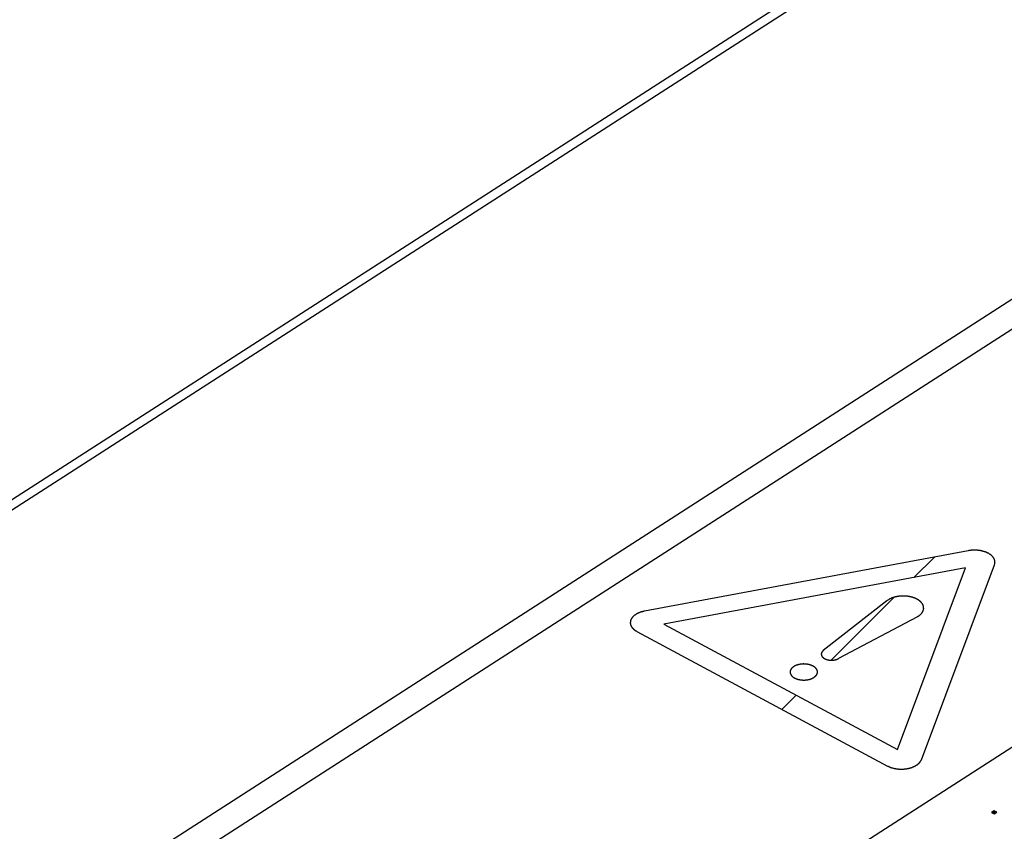
# Model space of a CAD drawing. Units: millimetres. Extents: x 0 to 420, y 0 to 297.
# Drawn here: x 265 to 272, y 235 to 241 of the extents above; entities that cross this region are included whole.
import ezdxf

# ---------------------------------------------------------------- set-up
doc = ezdxf.new("R2010")
doc.units = ezdxf.units.MM
doc.header["$LTSCALE"] = 23.1
doc.layers.add('0_COMPONENTS', color=7, linetype='CONTINUOUS')

msp = doc.modelspace()

# ---------------------------------------------------------------- linework, layer by layer
at = {"layer": '0_COMPONENTS', "color": 7, "linetype": 'CONTINUOUS'}
for p, q in [((298.60843, 258.7272), (256.41752, 231.57255)), ((273.5263, 239.34734), (260.23304, 230.79161)), ((273.7108, 239.24832), (260.41754, 230.69259)), ((263.00059, 229.3063), (276.29385, 237.86203)), ((272.10354, 236.80269), (269.74074, 236.36137)), ((272.08388, 236.67682), (269.88213, 236.26558)), ((271.5865, 235.35086), (272.08388, 236.67682)), ((271.76151, 235.27684), (272.29528, 236.69979)), ((271.50843, 236.4365), (271.04546, 236.0735)), ((271.72879, 236.31823), (271.15564, 236.01436)), ((269.88213, 236.26558), (271.5865, 235.35086)), ((269.68478, 236.2122), (271.51382, 235.23058)), ((272.29246, 234.90354), (272.27348, 234.89132)), ((272.27348, 234.89132), (272.29216, 234.88129)), ((272.3018, 234.89852), (272.28282, 234.88631)), ((272.28297, 234.89743), (272.30165, 234.8874)), ((272.29216, 234.88129), (272.31114, 234.89351)), ((272.31114, 234.89351), (272.29246, 234.90354))]:
    msp.add_line(p, q, dxfattribs=at)
at = {"layer": '0_COMPONENTS', "color": 9, "linetype": 'CONTINUOUS'}
msp.add_line((298.71649, 258.72083), (256.52558, 231.56617), dxfattribs=at)
at = {"layer": '0_COMPONENTS', "color": 2, "linetype": 'CONTINUOUS'}
for p, q in [((271.70583, 236.60621), (271.8561, 236.75648)), ((271.10265, 236.00303), (271.56243, 236.4628)), ((270.97681, 235.87719), (270.99785, 235.89822)), ((270.74358, 235.64395), (270.84724, 235.74761))]:
    msp.add_line(p, q, dxfattribs=at)
at = {"layer": '0_COMPONENTS', "color": 7, "linetype": 'CONTINUOUS'}
for points, knots in [([(272.29528, 236.69979), (272.29564, 236.7017), (272.29619, 236.70456), (272.29693, 236.70837), (272.29748, 236.71124), (272.29793, 236.71362), (272.2983, 236.71553), (272.29856, 236.71696), (272.29884, 236.71815), (272.29862, 236.71911), (272.29847, 236.72006), (272.29827, 236.72126), (272.29796, 236.72317), (272.29756, 236.72556), (272.29709, 236.72842), (272.2966, 236.73129), (272.29623, 236.73368), (272.29591, 236.73535), (272.29583, 236.73631), (272.29546, 236.737), (272.29509, 236.73768), (272.2946, 236.7386), (272.29373, 236.7402), (272.2925, 236.74249), (272.29102, 236.74523), (272.28954, 236.74798), (272.28831, 236.75026), (272.28745, 236.75187), (272.28696, 236.75278), (272.28659, 236.75347), (272.28622, 236.75415), (272.28534, 236.75497), (272.28398, 236.75644), (272.28193, 236.75852), (272.27953, 236.76103), (272.2771, 236.76353), (272.27509, 236.76561), (272.27348, 236.76728), (272.27248, 236.76833), (272.27166, 236.76916), (272.2709, 236.77001), (272.26951, 236.77089), (272.2679, 236.77198), (272.26573, 236.77341), (272.26302, 236.7752), (272.25977, 236.77735), (272.25652, 236.77951), (272.2538, 236.7813), (272.25192, 236.78256), (272.25082, 236.78327), (272.25007, 236.78384), (272.24902, 236.78423), (272.24772, 236.78481), (272.24541, 236.7858), (272.24213, 236.78723), (272.23819, 236.78894), (272.23425, 236.79064), (272.23096, 236.79207), (272.22834, 236.79321), (272.22636, 236.79405), (272.22474, 236.79479), (272.22322, 236.79515), (272.221, 236.79576), (272.21616, 236.79703), (272.21022, 236.79862), (272.20427, 236.80021), (272.1998, 236.80138), (272.19611, 236.80242), (272.19288, 236.80277), (272.1897, 236.8032), (272.18571, 236.8037), (272.18093, 236.80432), (272.17614, 236.80493), (272.17216, 236.80546), (272.16896, 236.80585), (272.16579, 236.80633), (272.16169, 236.80629), (272.1568, 236.80633), (272.15026, 236.80635), (272.14373, 236.80637), (272.13842, 236.8064), (272.13597, 236.8064), (272.13434, 236.80644), (272.13234, 236.80617), (272.12994, 236.80589), (272.12674, 236.8055), (272.12274, 236.80502), (272.11794, 236.80444), (272.11154, 236.80366), (272.10674, 236.80308), (272.10354, 236.80269)], [0, 0, 0, 0, 0.03125, 0.046875, 0.0625, 0.078125, 0.0859375, 0.09375, 0.1015625, 0.1054688, 0.109375, 0.1171875, 0.125, 0.140625, 0.15625, 0.171875, 0.1875, 0.1953125, 0.1992188, 0.203125, 0.2070312, 0.2109375, 0.21875, 0.234375, 0.25, 0.265625, 0.28125, 0.2890625, 0.2929688, 0.296875, 0.3007812, 0.3046875, 0.3125, 0.328125, 0.34375, 0.359375, 0.375, 0.3828125, 0.390625, 0.3945312, 0.3984375, 0.40625, 0.4140625, 0.421875, 0.4375, 0.453125, 0.46875, 0.484375, 0.4921875, 0.4960938, 0.5, 0.5039062, 0.5078125, 0.515625, 0.53125, 0.546875, 0.5625, 0.578125, 0.5859375, 0.59375, 0.6015625, 0.6054688, 0.609375, 0.625, 0.65625, 0.671875, 0.6875, 0.703125, 0.7109375, 0.71875, 0.734375, 0.75, 0.765625, 0.78125, 0.7890625, 0.796875, 0.8125, 0.828125, 0.84375, 0.875, 0.890625, 0.8945312, 0.8984375, 0.90625, 0.9140625, 0.921875, 0.9375, 0.953125, 0.96875, 1, 1, 1, 1]), ([(271.72879, 236.31823), (271.73044, 236.31929), (271.73372, 236.32141), (271.73784, 236.32406), (271.74113, 236.32618), (271.74359, 236.32777), (271.74564, 236.3291), (271.74709, 236.33002), (271.7479, 236.33056), (271.74857, 236.33093), (271.749, 236.33143), (271.74965, 236.33204), (271.75077, 236.33314), (271.75238, 236.3347), (271.7543, 236.33658), (271.75622, 236.33846), (271.75814, 236.34033), (271.76007, 236.34221), (271.76166, 236.34377), (271.7628, 236.34487), (271.76342, 236.3455), (271.76396, 236.34595), (271.76421, 236.34648), (271.76465, 236.34716), (271.76537, 236.34837), (271.76643, 236.35009), (271.76768, 236.35215), (271.76893, 236.35421), (271.77019, 236.35627), (271.77145, 236.35833), (271.77248, 236.36005), (271.77323, 236.36126), (271.77363, 236.36194), (271.77401, 236.36245), (271.77407, 236.36299), (271.77427, 236.3637), (271.77457, 236.36494), (271.77502, 236.36672), (271.77555, 236.36884), (271.77609, 236.37097), (271.77662, 236.3731), (271.77716, 236.37523), (271.7776, 236.377), (271.77792, 236.37824), (271.77808, 236.37895), (271.77828, 236.37948), (271.77816, 236.38003), (271.77812, 236.38076), (271.778, 236.38204), (271.77785, 236.38386), (271.77766, 236.38604), (271.77747, 236.38823), (271.77728, 236.39042), (271.77709, 236.3926), (271.77693, 236.39442), (271.77683, 236.3957), (271.77675, 236.39643), (271.77677, 236.39698), (271.77647, 236.3975), (271.77618, 236.39821), (271.77563, 236.39945), (271.77487, 236.40122), (271.77395, 236.40334), (271.77303, 236.40546), (271.77211, 236.40758), (271.77119, 236.4097), (271.77042, 236.41146), (271.76989, 236.41271), (271.76957, 236.41341), (271.7694, 236.41395), (271.76894, 236.41442), (271.76843, 236.41507), (271.7675, 236.4162), (271.76619, 236.41782), (271.7646, 236.41976), (271.76302, 236.42169), (271.76144, 236.42363), (271.75986, 236.42557), (271.75854, 236.42718), (271.75763, 236.42832), (271.75708, 236.42896), (271.75674, 236.42946), (271.75612, 236.42988), (271.7554, 236.43047), (271.75408, 236.43149), (271.75222, 236.43295), (271.74998, 236.43469), (271.74775, 236.43644), (271.74551, 236.43819), (271.74328, 236.43994), (271.74141, 236.4414), (271.74011, 236.44242), (271.73935, 236.443), (271.73884, 236.44346), (271.7381, 236.4438), (271.73719, 236.44429), (271.73555, 236.44513), (271.73324, 236.44635), (271.73046, 236.4478), (271.72675, 236.44974), (271.72304, 236.45168), (271.71979, 236.45337), (271.71818, 236.45423), (271.71724, 236.4547), (271.71658, 236.4551), (271.71576, 236.45534), (271.71471, 236.45571), (271.71287, 236.45633), (271.70919, 236.45761), (271.70392, 236.45941), (271.69867, 236.46123), (271.69498, 236.46249), (271.69314, 236.46313), (271.69208, 236.46348), (271.69133, 236.46378), (271.69041, 236.46393), (271.68925, 236.46418), (271.68719, 236.46459), (271.68309, 236.46542), (271.67722, 236.46661), (271.67136, 236.4678), (271.66725, 236.46863), (271.6652, 236.46905), (271.66402, 236.46928), (271.66315, 236.46949), (271.66222, 236.46953), (271.66099, 236.46964), (271.65883, 236.4698), (271.65453, 236.47014), (271.64838, 236.47063), (271.64223, 236.4711), (271.63792, 236.47146), (271.63546, 236.47162), (271.63362, 236.47185), (271.63175, 236.4717), (271.62928, 236.47163), (271.62494, 236.47144), (271.61875, 236.47121), (271.61255, 236.47097), (271.60822, 236.4708), (271.60605, 236.47072), (271.60481, 236.47066), (271.60387, 236.47066), (271.603, 236.47048), (271.60182, 236.47031), (271.59976, 236.46997), (271.59563, 236.46933), (271.58974, 236.46839), (271.58385, 236.46746), (271.57973, 236.4668), (271.57766, 236.46648), (271.57649, 236.46629), (271.57559, 236.46618), (271.57477, 236.4659), (271.57365, 236.46559), (271.57171, 236.46502), (271.56781, 236.46389), (271.56336, 236.46259), (271.55891, 236.46129), (271.55557, 236.46032), (271.55279, 236.4595), (271.55084, 236.45894), (271.54974, 236.45861), (271.54887, 236.4584), (271.54816, 236.45803), (271.54717, 236.45759), (271.54545, 236.4568), (271.54299, 236.45568), (271.54003, 236.45434), (271.5361, 236.45254), (271.53117, 236.4503), (271.52723, 236.44851), (271.52526, 236.44761)], [0, 0, 0, 0, 0.015625, 0.03125, 0.0390625, 0.046875, 0.0546875, 0.0585938, 0.0605469, 0.0625, 0.0644531, 0.0664062, 0.0703125, 0.078125, 0.0859375, 0.09375, 0.1015625, 0.109375, 0.1171875, 0.1210938, 0.1230469, 0.125, 0.1269531, 0.1289062, 0.1328125, 0.140625, 0.1484375, 0.15625, 0.1640625, 0.171875, 0.1796875, 0.1835938, 0.1855469, 0.1875, 0.1894531, 0.1914062, 0.1953125, 0.203125, 0.2109375, 0.21875, 0.2265625, 0.234375, 0.2421875, 0.2460938, 0.2480469, 0.25, 0.2519531, 0.2539062, 0.2578125, 0.265625, 0.2734375, 0.28125, 0.2890625, 0.296875, 0.3046875, 0.3085938, 0.3105469, 0.3125, 0.3144531, 0.3164062, 0.3203125, 0.328125, 0.3359375, 0.34375, 0.3515625, 0.359375, 0.3671875, 0.3710938, 0.3730469, 0.375, 0.3769531, 0.3789062, 0.3828125, 0.390625, 0.3984375, 0.40625, 0.4140625, 0.421875, 0.4296875, 0.4335938, 0.4355469, 0.4375, 0.4394531, 0.4414062, 0.4453125, 0.453125, 0.4609375, 0.46875, 0.4765625, 0.484375, 0.4921875, 0.4960938, 0.4980469, 0.5, 0.5019531, 0.5039062, 0.5078125, 0.515625, 0.5234375, 0.53125, 0.546875, 0.5546875, 0.5585938, 0.5605469, 0.5625, 0.5644531, 0.5664062, 0.5703125, 0.578125, 0.59375, 0.609375, 0.6171875, 0.6210938, 0.6230469, 0.625, 0.6269531, 0.6289062, 0.6328125, 0.640625, 0.65625, 0.671875, 0.6796875, 0.6835938, 0.6855469, 0.6875, 0.6894531, 0.6914062, 0.6953125, 0.703125, 0.71875, 0.734375, 0.7421875, 0.7460938, 0.75, 0.7539062, 0.7578125, 0.765625, 0.78125, 0.796875, 0.8046875, 0.8085938, 0.8105469, 0.8125, 0.8144531, 0.8164062, 0.8203125, 0.828125, 0.84375, 0.859375, 0.8671875, 0.8710938, 0.8730469, 0.875, 0.8769531, 0.8789062, 0.8828125, 0.890625, 0.90625, 0.9140625, 0.921875, 0.9296875, 0.9335938, 0.9355469, 0.9375, 0.9394531, 0.9414062, 0.9453125, 0.953125, 0.9609375, 0.96875, 0.984375, 1, 1, 1, 1]), ([(269.74074, 236.36137), (269.73774, 236.3606), (269.73325, 236.35944), (269.72726, 236.3579), (269.72277, 236.35675), (269.71903, 236.35579), (269.71603, 236.35502), (269.7138, 236.35444), (269.7119, 236.35398), (269.7106, 236.35339), (269.7086, 236.35256), (269.70562, 236.35129), (269.70163, 236.34962), (269.69765, 236.34794), (269.69365, 236.34626), (269.68969, 236.34457), (269.68631, 236.34322), (269.68418, 236.34174), (269.68196, 236.34034), (269.67921, 236.33856), (269.6759, 236.33643), (269.6726, 236.3343), (269.66984, 236.33253), (269.66791, 236.33129), (269.66681, 236.33058), (269.66599, 236.33005), (269.66516, 236.32952), (269.6644, 236.32866), (269.66291, 236.32723), (269.66086, 236.32515), (269.65837, 236.32266), (269.65589, 236.32018), (269.65382, 236.31811), (269.65217, 236.31645), (269.65113, 236.31542), (269.65032, 236.31458), (269.64943, 236.31377), (269.64883, 236.31262), (269.64804, 236.31126), (269.64701, 236.30943), (269.64572, 236.30716), (269.64417, 236.30442), (269.64288, 236.30215), (269.64185, 236.30032), (269.64107, 236.29896), (269.64043, 236.29782), (269.63997, 236.29702), (269.63972, 236.29656), (269.63948, 236.29623), (269.63946, 236.29586), (269.63935, 236.29539), (269.6392, 236.29455), (269.63897, 236.29336), (269.6387, 236.29193), (269.63833, 236.29002), (269.63787, 236.28764), (269.63732, 236.28477), (269.63687, 236.28239), (269.6365, 236.28048), (269.63624, 236.27905), (269.63596, 236.27786), (269.63618, 236.2769), (269.63632, 236.27595), (269.63653, 236.27475), (269.63684, 236.27284), (269.63724, 236.27045), (269.63771, 236.26759), (269.6382, 236.26472), (269.63856, 236.26233), (269.63889, 236.26066), (269.63897, 236.2597), (269.63934, 236.25901), (269.63971, 236.25833), (269.6402, 236.25741), (269.64106, 236.25581), (269.6423, 236.25352), (269.64378, 236.25078), (269.64525, 236.24803), (269.64649, 236.24575), (269.64735, 236.24415), (269.64784, 236.24323), (269.64821, 236.24255), (269.64858, 236.24186), (269.64946, 236.24104), (269.65082, 236.23957), (269.65286, 236.23749), (269.65527, 236.23499), (269.65769, 236.23248), (269.65971, 236.2304), (269.66132, 236.22873), (269.66232, 236.22768), (269.66314, 236.22685), (269.6639, 236.226), (269.66529, 236.22512), (269.6669, 236.22404), (269.66907, 236.2226), (269.67178, 236.22081), (269.67503, 236.21866), (269.67936, 236.21579), (269.68262, 236.21363), (269.68478, 236.2122)], [0, 0, 0, 0, 0.03125, 0.046875, 0.0625, 0.078125, 0.0859375, 0.09375, 0.1015625, 0.1054688, 0.109375, 0.125, 0.140625, 0.15625, 0.171875, 0.1875, 0.203125, 0.2109375, 0.21875, 0.234375, 0.25, 0.265625, 0.28125, 0.2890625, 0.2929688, 0.296875, 0.3007812, 0.3046875, 0.3125, 0.328125, 0.34375, 0.359375, 0.375, 0.3828125, 0.390625, 0.3945312, 0.3984375, 0.40625, 0.4140625, 0.421875, 0.4375, 0.453125, 0.46875, 0.4765625, 0.484375, 0.4921875, 0.4960938, 0.4980469, 0.5, 0.5019531, 0.5039062, 0.5078125, 0.515625, 0.5234375, 0.53125, 0.546875, 0.5625, 0.578125, 0.5859375, 0.59375, 0.6015625, 0.6054688, 0.609375, 0.6171875, 0.625, 0.640625, 0.65625, 0.671875, 0.6875, 0.6953125, 0.6992188, 0.703125, 0.7070312, 0.7109375, 0.71875, 0.734375, 0.75, 0.765625, 0.78125, 0.7890625, 0.7929688, 0.796875, 0.8007812, 0.8046875, 0.8125, 0.828125, 0.84375, 0.859375, 0.875, 0.8828125, 0.890625, 0.8945312, 0.8984375, 0.90625, 0.9140625, 0.921875, 0.9375, 0.953125, 0.96875, 1, 1, 1, 1]), ([(271.04546, 236.0735), (271.04427, 236.07235), (271.04248, 236.07062), (271.04041, 236.06861), (271.03921, 236.06746), (271.0385, 236.06674), (271.03785, 236.06618), (271.0375, 236.06554), (271.03678, 236.06444), (271.03582, 236.06285), (271.03483, 236.06128), (271.03405, 236.06001), (271.03355, 236.05922), (271.03317, 236.05859), (271.03283, 236.05812), (271.03272, 236.05762), (271.03253, 236.05696), (271.03232, 236.05613), (271.03196, 236.0548), (271.03152, 236.05314), (271.03101, 236.05115), (271.0305, 236.04949), (271.03068, 236.04812), (271.03076, 236.04675), (271.03089, 236.04504), (271.03102, 236.04333), (271.0311, 236.04214), (271.03116, 236.04145), (271.03116, 236.04077), (271.03156, 236.03996), (271.03208, 236.03865), (271.03277, 236.03702), (271.03345, 236.03539), (271.03398, 236.03408), (271.03434, 236.03327), (271.03457, 236.03261), (271.03501, 236.03199), (271.03588, 236.03093), (271.03707, 236.0294), (271.03852, 236.02758), (271.0396, 236.0262), (271.04033, 236.02529), (271.04078, 236.02467), (271.04167, 236.02399), (271.04269, 236.02316), (271.04407, 236.02206), (271.04578, 236.02068), (271.04751, 236.0193), (271.04887, 236.0182), (271.04993, 236.01738), (271.05125, 236.01674), (271.05292, 236.01582), (271.05504, 236.01469), (271.05714, 236.01355), (271.05884, 236.01266), (271.06005, 236.01194), (271.0615, 236.0114), (271.06346, 236.01071), (271.0659, 236.00984), (271.06834, 236.00897), (271.0703, 236.00828), (271.0732, 236.00719), (271.07703, 236.00647), (271.08131, 236.00553), (271.08401, 236.00497), (271.08588, 236.00455), (271.08696, 236.00434), (271.08813, 236.00427), (271.08956, 236.00412), (271.09186, 236.00392), (271.09474, 236.00366), (271.09761, 236.0034), (271.09991, 236.0032), (271.10164, 236.00302), (271.10335, 236.00312), (271.10564, 236.00316), (271.10849, 236.00325), (271.11135, 236.00332), (271.11363, 236.00339), (271.11593, 236.00341), (271.1187, 236.00384), (271.12203, 236.00431), (271.12537, 236.00479), (271.12813, 236.00522), (271.13038, 236.00548), (271.13246, 236.00614), (271.13511, 236.00682), (271.13827, 236.00771), (271.14091, 236.00842), (271.14274, 236.00895), (271.14382, 236.00921), (271.14471, 236.00965), (271.14589, 236.01013), (271.14774, 236.01095), (271.151, 236.01235), (271.15378, 236.01356), (271.15564, 236.01436)], [0, 0, 0, 0, 0.03125, 0.046875, 0.0546875, 0.0625, 0.0664062, 0.0703125, 0.078125, 0.09375, 0.109375, 0.1171875, 0.125, 0.1289062, 0.1328125, 0.1367188, 0.140625, 0.1484375, 0.15625, 0.171875, 0.1875, 0.203125, 0.2109375, 0.21875, 0.234375, 0.25, 0.2578125, 0.2617188, 0.265625, 0.2734375, 0.28125, 0.296875, 0.3125, 0.3203125, 0.328125, 0.3320312, 0.3359375, 0.34375, 0.359375, 0.375, 0.390625, 0.3945312, 0.3984375, 0.40625, 0.4140625, 0.421875, 0.4375, 0.453125, 0.4609375, 0.46875, 0.4765625, 0.484375, 0.5, 0.515625, 0.5234375, 0.53125, 0.5390625, 0.546875, 0.5625, 0.578125, 0.5859375, 0.59375, 0.625, 0.640625, 0.65625, 0.6640625, 0.6679688, 0.671875, 0.6796875, 0.6875, 0.703125, 0.71875, 0.7265625, 0.734375, 0.7421875, 0.75, 0.765625, 0.78125, 0.7890625, 0.796875, 0.8125, 0.828125, 0.84375, 0.859375, 0.8671875, 0.875, 0.890625, 0.90625, 0.921875, 0.9296875, 0.9335938, 0.9375, 0.9453125, 0.953125, 0.96875, 1, 1, 1, 1]), ([(270.82921, 235.9564), (270.82823, 235.95564), (270.82628, 235.9541), (270.82385, 235.95219), (270.82189, 235.95066), (270.82044, 235.94951), (270.8192, 235.94856), (270.81825, 235.94778), (270.81745, 235.94723), (270.81699, 235.94656), (270.81627, 235.94571), (270.81505, 235.94419), (270.81328, 235.94204), (270.81152, 235.93988), (270.8103, 235.93837), (270.80967, 235.93762), (270.80934, 235.93718), (270.80903, 235.93687), (270.80892, 235.93651), (270.8087, 235.93605), (270.80836, 235.93524), (270.80764, 235.93362), (270.80663, 235.93131), (270.80561, 235.92899), (270.80491, 235.92737), (270.80455, 235.92656), (270.80436, 235.9261), (270.80416, 235.92576), (270.80417, 235.92538), (270.80411, 235.9249), (270.80404, 235.92405), (270.80388, 235.92235), (270.80366, 235.91992), (270.80342, 235.91749), (270.80327, 235.91579), (270.80318, 235.91494), (270.80315, 235.91446), (270.80308, 235.91409), (270.80321, 235.91374), (270.80331, 235.91326), (270.80352, 235.91244), (270.80392, 235.91078), (270.8045, 235.90841), (270.80507, 235.90605), (270.80548, 235.90439), (270.80567, 235.90356), (270.8058, 235.90309), (270.80585, 235.90273), (270.80609, 235.9024), (270.80635, 235.90195), (270.80683, 235.90116), (270.80777, 235.89958), (270.80912, 235.89733), (270.81046, 235.89507), (270.81141, 235.8935), (270.81187, 235.89271), (270.81216, 235.89226), (270.81232, 235.89191), (270.81267, 235.89161), (270.81307, 235.8912), (270.8138, 235.89048), (270.81524, 235.88904), (270.81731, 235.88698), (270.81939, 235.88493), (270.82082, 235.88349), (270.82167, 235.88267), (270.82222, 235.88203), (270.82312, 235.88151), (270.8242, 235.88078), (270.82615, 235.87952), (270.8289, 235.8777), (270.83167, 235.8759), (270.83359, 235.87463), (270.83471, 235.87391), (270.83549, 235.87333), (270.83652, 235.87294), (270.8378, 235.87236), (270.84009, 235.87136), (270.84334, 235.86993), (270.8466, 235.8685), (270.84887, 235.86749), (270.85018, 235.86694), (270.85112, 235.86646), (270.85226, 235.8662), (270.85371, 235.86577), (270.85629, 235.86506), (270.85995, 235.86402), (270.86362, 235.86299), (270.86618, 235.86226), (270.86765, 235.86187), (270.86872, 235.86151), (270.86993, 235.86138), (270.8715, 235.86113), (270.87426, 235.86072), (270.87819, 235.86012), (270.88214, 235.85954), (270.88489, 235.85911), (270.88647, 235.85889), (270.88763, 235.85866), (270.88889, 235.85867), (270.89054, 235.8586), (270.89343, 235.85852), (270.89756, 235.85839), (270.90169, 235.85826), (270.90459, 235.85816), (270.90624, 235.85813), (270.90749, 235.85804), (270.90869, 235.85819), (270.9103, 235.85831), (270.91311, 235.85856), (270.91714, 235.85889), (270.92116, 235.85924), (270.92398, 235.85947), (270.92559, 235.85963), (270.92682, 235.85968), (270.92795, 235.85997), (270.92949, 235.86027), (270.93217, 235.86084), (270.93601, 235.86163), (270.93984, 235.86243), (270.94253, 235.86297), (270.94405, 235.86331), (270.94524, 235.8635), (270.94626, 235.86391), (270.94767, 235.86438), (270.95011, 235.86525), (270.95362, 235.86646), (270.95711, 235.86768), (270.95957, 235.86852), (270.96096, 235.86903), (270.96205, 235.86935), (270.96293, 235.86988), (270.96418, 235.87051), (270.96633, 235.87166), (270.96942, 235.87328), (270.97311, 235.87523), (270.97558, 235.87653), (270.97681, 235.87719)], [0, 0, 0, 0, 0.015625, 0.03125, 0.0390625, 0.046875, 0.0546875, 0.0585938, 0.0625, 0.0664062, 0.0703125, 0.078125, 0.09375, 0.109375, 0.1171875, 0.1210938, 0.1230469, 0.125, 0.1269531, 0.1289062, 0.1328125, 0.140625, 0.15625, 0.171875, 0.1796875, 0.1835938, 0.1855469, 0.1875, 0.1894531, 0.1914062, 0.1953125, 0.203125, 0.21875, 0.234375, 0.2421875, 0.2460938, 0.2480469, 0.25, 0.2519531, 0.2539062, 0.2578125, 0.265625, 0.28125, 0.296875, 0.3046875, 0.3085938, 0.3105469, 0.3125, 0.3144531, 0.3164062, 0.3203125, 0.328125, 0.34375, 0.359375, 0.3671875, 0.3710938, 0.3730469, 0.375, 0.3769531, 0.3789062, 0.3828125, 0.390625, 0.40625, 0.421875, 0.4296875, 0.4335938, 0.4375, 0.4414062, 0.4453125, 0.453125, 0.46875, 0.484375, 0.4921875, 0.4960938, 0.5, 0.5039062, 0.5078125, 0.515625, 0.53125, 0.546875, 0.5546875, 0.5585938, 0.5625, 0.5664062, 0.5703125, 0.578125, 0.59375, 0.609375, 0.6171875, 0.6210938, 0.625, 0.6289062, 0.6328125, 0.640625, 0.65625, 0.671875, 0.6796875, 0.6835938, 0.6875, 0.6914062, 0.6953125, 0.703125, 0.71875, 0.734375, 0.7421875, 0.7460938, 0.75, 0.7539062, 0.7578125, 0.765625, 0.78125, 0.796875, 0.8046875, 0.8085938, 0.8125, 0.8164062, 0.8203125, 0.828125, 0.84375, 0.859375, 0.8671875, 0.8710938, 0.875, 0.8789062, 0.8828125, 0.890625, 0.90625, 0.921875, 0.9296875, 0.9335938, 0.9375, 0.9414062, 0.9453125, 0.953125, 0.96875, 0.984375, 1, 1, 1, 1]), ([(270.97681, 235.87719), (270.97779, 235.87795), (270.97974, 235.87948), (270.98217, 235.8814), (270.98413, 235.88293), (270.98558, 235.88408), (270.98681, 235.88503), (270.98777, 235.88581), (270.98857, 235.88635), (270.98902, 235.88703), (270.98975, 235.88788), (270.99097, 235.8894), (270.99274, 235.89155), (270.9945, 235.8937), (270.99572, 235.89522), (270.99635, 235.89597), (270.99668, 235.8964), (270.99699, 235.89672), (270.9971, 235.89707), (270.99732, 235.89753), (270.99766, 235.89834), (270.99838, 235.89996), (270.99939, 235.90228), (271.00041, 235.90459), (271.00111, 235.90622), (271.00147, 235.90703), (271.00166, 235.90749), (271.00186, 235.90783), (271.00185, 235.9082), (271.00191, 235.90869), (271.00198, 235.90954), (271.00214, 235.91124), (271.00236, 235.91367), (271.0026, 235.9161), (271.00275, 235.9178), (271.00284, 235.91865), (271.00287, 235.91913), (271.00294, 235.9195), (271.00281, 235.91985), (271.00271, 235.92032), (271.0025, 235.92115), (271.0021, 235.92281), (271.00152, 235.92517), (271.00095, 235.92754), (271.00054, 235.92919), (271.00035, 235.93002), (271.00022, 235.93049), (271.00017, 235.93085), (270.99993, 235.93119), (270.99967, 235.93164), (270.99919, 235.93243), (270.99825, 235.934), (270.9969, 235.93626), (270.99556, 235.93851), (270.99461, 235.94009), (270.99414, 235.94088), (270.99386, 235.94133), (270.9937, 235.94168), (270.99335, 235.94197), (270.99295, 235.94239), (270.99222, 235.94311), (270.99078, 235.94455), (270.98871, 235.9466), (270.98663, 235.94866), (270.9852, 235.9501), (270.98435, 235.95092), (270.9838, 235.95156), (270.9829, 235.95208), (270.98182, 235.95281), (270.97987, 235.95407), (270.97712, 235.95588), (270.97435, 235.95769), (270.97243, 235.95896), (270.97131, 235.95967), (270.97053, 235.96026), (270.9695, 235.96064), (270.96822, 235.96123), (270.96593, 235.96222), (270.96268, 235.96366), (270.95942, 235.96508), (270.95715, 235.96609), (270.95584, 235.96665), (270.9549, 235.96712), (270.95376, 235.96739), (270.95231, 235.96782), (270.94973, 235.96853), (270.94607, 235.96957), (270.9424, 235.97059), (270.93984, 235.97132), (270.93837, 235.97172), (270.9373, 235.97208), (270.93609, 235.97221), (270.93452, 235.97246), (270.93176, 235.97287), (270.92782, 235.97347), (270.92388, 235.97405), (270.92113, 235.97448), (270.91955, 235.9747), (270.91839, 235.97493), (270.91713, 235.97491), (270.91548, 235.97498), (270.91259, 235.97506), (270.90846, 235.9752), (270.90432, 235.97532), (270.90143, 235.97543), (270.89978, 235.97546), (270.89853, 235.97555), (270.89733, 235.9754), (270.89572, 235.97528), (270.89291, 235.97503), (270.88888, 235.97469), (270.88486, 235.97434), (270.88203, 235.97411), (270.88043, 235.97396), (270.8792, 235.97391), (270.87807, 235.97362), (270.87653, 235.97332), (270.87385, 235.97275), (270.87001, 235.97196), (270.86618, 235.97116), (270.86349, 235.97061), (270.86197, 235.97028), (270.86078, 235.97009), (270.85976, 235.96968), (270.85835, 235.9692), (270.85591, 235.96834), (270.8524, 235.96713), (270.84891, 235.96591), (270.84645, 235.96506), (270.84506, 235.96456), (270.84397, 235.96424), (270.84309, 235.96371), (270.84184, 235.96307), (270.83969, 235.96192), (270.8366, 235.9603), (270.83291, 235.95835), (270.83044, 235.95705), (270.82921, 235.9564)], [0, 0, 0, 0, 0.015625, 0.03125, 0.0390625, 0.046875, 0.0546875, 0.0585938, 0.0625, 0.0664062, 0.0703125, 0.078125, 0.09375, 0.109375, 0.1171875, 0.1210938, 0.1230469, 0.125, 0.1269531, 0.1289062, 0.1328125, 0.140625, 0.15625, 0.171875, 0.1796875, 0.1835938, 0.1855469, 0.1875, 0.1894531, 0.1914062, 0.1953125, 0.203125, 0.21875, 0.234375, 0.2421875, 0.2460938, 0.2480469, 0.25, 0.2519531, 0.2539062, 0.2578125, 0.265625, 0.28125, 0.296875, 0.3046875, 0.3085938, 0.3105469, 0.3125, 0.3144531, 0.3164062, 0.3203125, 0.328125, 0.34375, 0.359375, 0.3671875, 0.3710938, 0.3730469, 0.375, 0.3769531, 0.3789062, 0.3828125, 0.390625, 0.40625, 0.421875, 0.4296875, 0.4335938, 0.4375, 0.4414062, 0.4453125, 0.453125, 0.46875, 0.484375, 0.4921875, 0.4960938, 0.5, 0.5039062, 0.5078125, 0.515625, 0.53125, 0.546875, 0.5546875, 0.5585938, 0.5625, 0.5664062, 0.5703125, 0.578125, 0.59375, 0.609375, 0.6171875, 0.6210938, 0.625, 0.6289062, 0.6328125, 0.640625, 0.65625, 0.671875, 0.6796875, 0.6835938, 0.6875, 0.6914062, 0.6953125, 0.703125, 0.71875, 0.734375, 0.7421875, 0.7460938, 0.75, 0.7539062, 0.7578125, 0.765625, 0.78125, 0.796875, 0.8046875, 0.8085938, 0.8125, 0.8164062, 0.8203125, 0.828125, 0.84375, 0.859375, 0.8671875, 0.8710938, 0.875, 0.8789062, 0.8828125, 0.890625, 0.90625, 0.921875, 0.9296875, 0.9335938, 0.9375, 0.9414062, 0.9453125, 0.953125, 0.96875, 0.984375, 1, 1, 1, 1]), ([(271.51382, 235.23058), (271.51644, 235.22944), (271.52039, 235.22773), (271.52564, 235.22546), (271.52958, 235.22375), (271.53287, 235.22233), (271.5355, 235.22119), (271.53747, 235.22034), (271.53909, 235.2196), (271.54061, 235.21924), (271.54283, 235.21863), (271.54767, 235.21736), (271.55362, 235.21577), (271.55956, 235.21418), (271.56403, 235.21301), (271.56772, 235.21197), (271.57095, 235.21162), (271.57413, 235.2112), (271.57812, 235.21069), (271.5829, 235.21007), (271.58769, 235.20946), (271.59168, 235.20894), (271.59487, 235.20854), (271.59805, 235.20806), (271.60214, 235.2081), (271.60703, 235.20806), (271.61357, 235.20804), (271.6201, 235.20802), (271.62541, 235.20799), (271.62786, 235.20799), (271.6295, 235.20795), (271.63149, 235.20822), (271.63389, 235.2085), (271.63709, 235.20889), (271.64109, 235.20937), (271.64589, 235.20996), (271.6507, 235.21054), (271.65469, 235.21103), (271.6575, 235.21135), (271.65909, 235.21156), (271.66032, 235.21166), (271.66141, 235.212), (271.66292, 235.21237), (271.66553, 235.21305), (271.66928, 235.21401), (271.67377, 235.21516), (271.67826, 235.21632), (271.682, 235.21728), (271.685, 235.21805), (271.68724, 235.21863), (271.68913, 235.21909), (271.69043, 235.21968), (271.69243, 235.22051), (271.69542, 235.22178), (271.6994, 235.22345), (271.70339, 235.22513), (271.70738, 235.2268), (271.71135, 235.2285), (271.71473, 235.22985), (271.71685, 235.23133), (271.71908, 235.23273), (271.72182, 235.23451), (271.72513, 235.23664), (271.72844, 235.23877), (271.73119, 235.24054), (271.73312, 235.24178), (271.73422, 235.24249), (271.73505, 235.24302), (271.73588, 235.24355), (271.73664, 235.24441), (271.73813, 235.24584), (271.74017, 235.24792), (271.74266, 235.2504), (271.74514, 235.25289), (271.74721, 235.25496), (271.74886, 235.25662), (271.7499, 235.25765), (271.75072, 235.25848), (271.7516, 235.2593), (271.75221, 235.26045), (271.75299, 235.26181), (271.75402, 235.26363), (271.75532, 235.26591), (271.75686, 235.26864), (271.75893, 235.27229), (271.76048, 235.27502), (271.76151, 235.27684)], [0, 0, 0, 0, 0.03125, 0.046875, 0.0625, 0.078125, 0.0859375, 0.09375, 0.1015625, 0.1054688, 0.109375, 0.125, 0.15625, 0.171875, 0.1875, 0.203125, 0.2109375, 0.21875, 0.234375, 0.25, 0.265625, 0.28125, 0.2890625, 0.296875, 0.3125, 0.328125, 0.34375, 0.375, 0.390625, 0.3945312, 0.3984375, 0.40625, 0.4140625, 0.421875, 0.4375, 0.453125, 0.46875, 0.484375, 0.4921875, 0.4960938, 0.5, 0.5039062, 0.5078125, 0.515625, 0.53125, 0.546875, 0.5625, 0.578125, 0.5859375, 0.59375, 0.6015625, 0.6054688, 0.609375, 0.625, 0.640625, 0.65625, 0.671875, 0.6875, 0.703125, 0.7109375, 0.71875, 0.734375, 0.75, 0.765625, 0.78125, 0.7890625, 0.7929688, 0.796875, 0.8007812, 0.8046875, 0.8125, 0.828125, 0.84375, 0.859375, 0.875, 0.8828125, 0.890625, 0.8945312, 0.8984375, 0.90625, 0.9140625, 0.921875, 0.9375, 0.953125, 0.96875, 1, 1, 1, 1])]:
    msp.add_open_spline(points, degree=3, knots=knots, dxfattribs=at)
msp.add_open_spline([(271.52526, 236.44761), (271.52226, 236.44589), (271.51634, 236.4424), (271.51111, 236.43854), (271.50843, 236.4365)], degree=3, dxfattribs=at)

doc.saveas('drawing.dxf')
